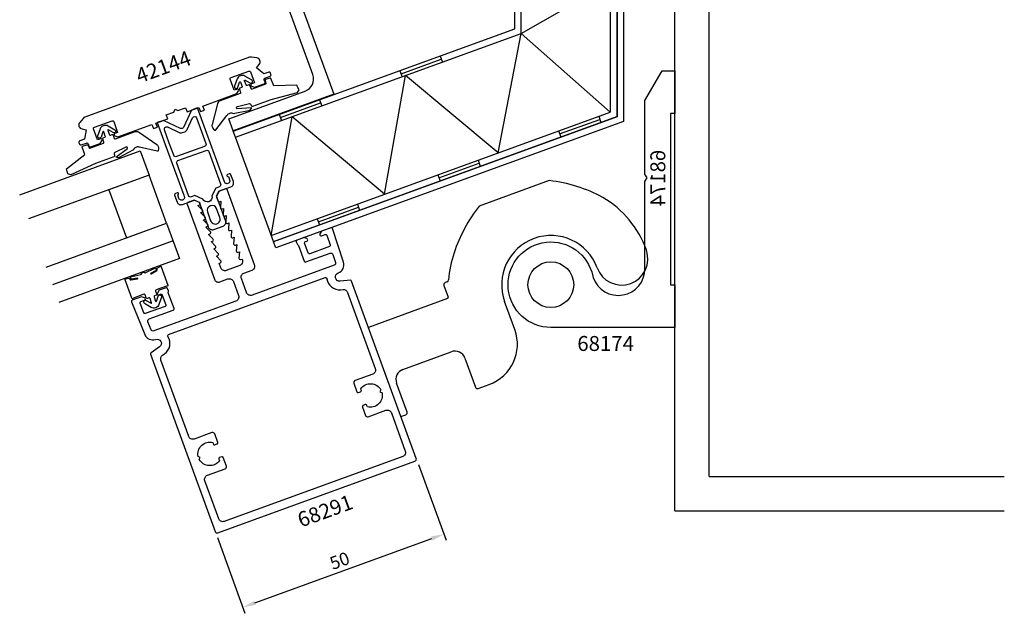
# Model space of a CAD drawing. Extents: x -62 to 209, y -48 to 298.
# Drawn here: x -62 to 168, y -48 to 90 of the extents above; entities that cross this region are included whole.
import ezdxf

# ---------------------------------------------------------------- set-up
doc = ezdxf.new("R2010")
doc.units = 0
doc.header["$LTSCALE"] = 4
doc.layers.get('Defpoints').update_dxf_attribs({"linetype": 'CONTINUOUS'})
for name, color, linetype in [('BYGG-014680$0$ARTIKELNUMMER', 4, 'CONTINUOUS'), ('sapa_anslutning', 6, 'CONTINUOUS'), ('sapa_artikelnr', 4, 'CONTINUOUS'), ('sapa_fogband', 2, 'CONTINUOUS'), ('sapa_glas', 4, 'CONTINUOUS'), ('sapa_matt', 1, 'CONTINUOUS'), ('sapa_profil', 7, 'CONTINUOUS')]:
    doc.layers.add(name, color=color, linetype=linetype)
doc.styles.add('BYGG-014680$0$ISO', font='iso')
doc.styles.add('ISO', font='isocpeur.ttf')
doc.dimstyles.new('MASKIN', dxfattribs={"dimscale": 0, "dimtxt": 3, "dimasz": 3, "dimexe": 1.5, "dimexo": 1.5, "dimgap": 1, "dimtad": 1, "dimdec": 8, "dimlfac": -1, "dimdsep": 46, "dimtxsty": 'ISO', "dimcen": -5, "dimclrd": 256, "dimclre": 256, "dimclrt": 2, "dimazin": 2, "dimtfac": 1, "dimtdec": 8, "dimtmove": 0, "dimatfit": 3, "dimfxl": 0, "dimtolj": 1, "dimarcsym": 0})

# ---------------------------------------------------------------- blocks, each defined once
blk = doc.blocks.new('BYGG-014680$0$68174-TXT')
at = {"layer": 'BYGG-014680$0$ARTIKELNUMMER', "style": 'BYGG-014680$0$ISO'}
blk.add_text('68174', height=3.5, dxfattribs=at).set_placement((0, 0))
blk = doc.blocks.new('*D2')
at = {"layer": 'Defpoints', "color": 0}
for p in [(31.02, -12.12), (-15.97, -29.22), (37.46, -29.84)]:
    blk.add_point(p, dxfattribs=at)
at = {"layer": 'sapa_matt', "lineweight": -2}
for p, q in [((31.53, -13.53), (37.98, -31.25)), ((-15.45, -30.63), (-9.01, -48.35)), ((-6.7, -45.91), (34.65, -30.86))]:
    blk.add_line(p, q, dxfattribs=at)
at = {"layer": 'sapa_matt'}
for points in [[(34.47, -30.39), (34.82, -31.33), (37.46, -29.84)], [(-6.87, -45.44), (-6.53, -46.38), (-9.52, -46.94)]]:
    blk.add_solid(points, dxfattribs=at)
at = {"layer": 'sapa_matt', "color": 2, "insert": (13.12, -36.04), "char_height": 3, "attachment_point": 5, "rotation": 20, "style": 'ISO'}
blk.add_mtext('\\A1;50', dxfattribs=at)

msp = doc.modelspace()

# ---------------------------------------------------------------- linework, layer by layer
at = {"layer": 'sapa_anslutning'}
for p, q in [((54.0782606, 88.34362706), (54.0782606, 246.1374878)), ((55.5782606, 87.29331575), (55.5782606, 246.1374878)), ((76.3782606, 246.1374878), (76.3782606, 68.87617542)), ((77.8782606, 246.1374878), (77.8782606, 67.82586411)), ((77.9782606, 246.1374878), (77.9782606, 67.75584336)), ((79.4782606, 246.1374878), (79.4782606, 66.70553205)), ((91.4782606, -24.36154892), (91.4782606, 217.1374878)), ((99.4782606, -16.36154892), (99.4782606, 209.1374878)), ((55.5782606, 87.29331575), (76.3782606, 99.30220135)), ((-11.73052082, 64.39118947), (54.0782606, 88.34362706)), ((-11.2174906, 62.98165054), (55.5782606, 87.29331575)), ((50.13032664, 59.32270874), (55.5782606, 87.29331575)), ((76.3782606, 68.87617542), (55.5782606, 87.29331575)), ((27.46441017, 77.85884435), (36.86133638, 81.27904579)), ((27.46441017, 77.85884435), (36.86133638, 81.27904579)), ((36.60482127, 81.98381525), (37.11785148, 80.57427632)), ((27.20789506, 78.56361382), (27.72092528, 77.15407489)), ((23.63256431, 49.67831198), (28.52915288, 77.44824568)), ((50.13032664, 59.32270874), (28.52915288, 77.44824568)), ((8.41404265, 71.72321095), (8.92707286, 70.31367202)), ((-0.72636845, 67.59824005), (8.67055775, 71.01844149)), ((-2.86519801, 40.03391523), (76.3782606, 68.87617542)), ((-2.86519801, 40.03391523), (2.03139056, 67.80384892)), ((-2.35216779, 38.62437629), (77.8782606, 67.82586411)), ((77.9782606, 67.75584336), (-2.31796578, 38.53040703)), ((-0.98288356, 68.30300952), (-0.46985335, 66.89347059)), ((23.63256431, 49.67831198), (2.03139056, 67.80384892)), ((64.52051161, 63.76217441), (73.91743781, 67.18237584)), ((73.66092271, 67.88714531), (74.17395292, 66.47760638)), ((79.4782606, 66.70553205), (-1.80493556, 37.1208681)), ((64.2639965, 64.46694388), (64.77702671, 63.05740494)), ((-11.2174906, 62.98165054), (-11.73052082, 64.39118947)), ((-2.35216779, 38.62437629), (-11.2174906, 62.98165054)), ((45.47014408, 57.62654101), (45.9831743, 56.21700208)), ((36.32973298, 53.50157011), (45.72665919, 56.92177154)), ((36.07321787, 54.20633958), (36.58624809, 52.79680064)), ((8.13895436, 43.24096581), (17.53588057, 46.66116724)), ((17.27936546, 47.36593671), (17.79239567, 45.95639778)), ((7.88243925, 43.94573528), (8.39546947, 42.53619634)), ((-1.80493556, 37.1208681), (-2.31796578, 38.53040703)), ((99.4782606, -16.36154892), (168.45301318, -16.36154892)), ((91.4782606, -24.36154892), (168.45301318, -24.36154892))]:
    msp.add_line(p, q, dxfattribs=at)
at = {"layer": 'sapa_fogband'}
for points in [[(-10.03712395, 73.47370915, -0.4142135624), (-10.15665845, 73.2173666), (-14.78890042, 71.5313684, 0.266334208), (-15.4306231, 70.77125879), (-16.71095104, 65.95514346, 0.0528612086), (-16.72673745, 65.7448796, 0.238936238), (-16.06846952, 64.66080207, 0.4294697894), (-15.79212718, 64.74899228), (-13.21921491, 68.06838528, -0.1982170681), (-12.6560613, 68.58303615), (-12.54455927, 68.62361957, -0.2084822249), (-11.74690319, 68.57409317), (-7.82518747, 69.34101681), (-7.43002104, 69.87170795), (-10.88209243, 69.67674927, -0.6313983152), (-10.76561491, 70.20579439), (-7.97983889, 70.85135109, -0.3791008519), (-7.63020581, 70.66170162), (-7.55004902, 70.44147264, 0.4142135624), (-7.16553519, 70.26217089), (-2.88831647, 71.81895119), (3.2358198, 73.49277792), (3.2358198, 73.49277792), (3.64586413, 74.08506324, -0.0144193412), (3.09149424, 75.20760575), (-2.29709734, 75.01383512), (-2.9298346, 76.75226647, 0.4142135624), (-3.12209152, 76.84191734), (-4.17096789, 76.46015756, 0.3812119867), (-4.26553881, 76.28426379), (-4.09342211, 75.56567693, -0.3812119867), (-4.18799302, 75.38978315), (-7.33758059, 74.24342703, -0.4142135624), (-7.59392314, 74.36296152), (-7.86753925, 75.11471562, 0.4142135624), (-8.12388181, 75.23425011), (-8.49975885, 75.09744206, -0.4142135624), (-8.75610141, 75.21697655), (-9.12260979, 76.22395004, -0.7038255291), (-8.97780333, 76.34426582), (-7.87465782, 75.69302474, 1), (-7.46796029, 76.38193483), (-9.018008, 77.29700428, 0.2242387338), (-10.08099808, 77.39519803, 0.2242387338), (-10.83217799, 76.63670041), (-11.43138812, 74.93936508, 1), (-10.67701686, 74.67304946), (-10.25056807, 75.88101734, -0.7038255291), (-10.06230241, 75.8819299), (-9.69579403, 74.87495641, -0.4142135624), (-9.81532852, 74.61861386), (-10.19120557, 74.4818058, 0.4142135624), (-10.31074007, 74.22546325)], [(-39.53910685, 62.73586552, 0.4142135624), (-39.2827643, 62.61633103), (-34.65052232, 64.30232922, -0.266334208), (-33.6703452, 64.13254287), (-29.59381783, 61.26616342, -0.0528612086), (-29.44656973, 61.11523927, -0.238936238), (-29.25400062, 59.86166123, -0.4294697894), (-29.5223787, 59.75158942), (-33.62700855, 60.64055585, 0.1982170681), (-34.38922044, 60.67281313), (-34.50072247, 60.63222971, 0.2084822249), (-35.07992752, 60.08156684), (-38.57710507, 58.14823415), (-39.2209418, 58.30075907), (-36.45118468, 60.37036077, 0.6313983152), (-36.88047529, 60.70076254), (-39.42945937, 59.40462535, 0.3791008519), (-39.57538952, 59.03460562), (-39.49523273, 58.81437664, -0.4142135624), (-39.67453447, 58.42986281), (-43.95175318, 56.87308251), (-49.71902883, 54.21878926), (-49.71902883, 54.21878926), (-50.41385467, 54.40893473, 0.0144193412), (-50.71073912, 55.62519427), (-46.45828512, 58.94047726), (-47.09102239, 60.67890861, -0.4142135624), (-47.00137151, 60.87116552), (-45.95249514, 61.2529253, -0.3812119867), (-45.76698728, 61.17897186), (-45.43693759, 60.51786791, 0.3812119867), (-45.25142973, 60.44391447), (-42.10184216, 61.5902706, 0.4142135624), (-41.98230766, 61.84661315), (-42.25592378, 62.59836725, -0.4142135624), (-42.13638928, 62.8547098), (-41.76051223, 62.99151786, 0.4142135624), (-41.64097774, 63.24786041), (-42.00748612, 64.2548339, 0.7038255291), (-42.19575179, 64.25392134), (-42.62220058, 63.04595346, -1), (-43.37657183, 63.31226908), (-42.7773617, 65.00960441, -0.2242387338), (-42.02618179, 65.76810203, -0.2242387338), (-40.96319172, 65.66990828), (-39.413144, 64.75483883, -1), (-39.81984153, 64.06592874), (-40.92298704, 64.71716982, 0.7038255291), (-41.0677935, 64.59685405), (-40.70128512, 63.58988055, 0.4142135624), (-40.44494257, 63.47034606), (-40.06906552, 63.60715411, -0.4142135624), (-39.81272296, 63.48761962)], [(-28.85285232, 32.80058839, -0.4679153942), (-28.56399651, 32.69632964), (-27.00724304, 28.41973675, -0.66853239), (-27.27988247, 28.17015392, 0.1991665782), (-27.35643493, 28.17353379), (-29.78804049, 27.28850174, 0.4142135624), (-29.90757498, 27.03215919), (-29.63395887, 26.28040509, -0.4142135624), (-29.75349336, 26.02406254), (-30.12937041, 25.88725448, 0.4142135624), (-30.24890491, 25.63091193), (-29.88239653, 24.62393844, 0.7038255291), (-29.69413086, 24.624851), (-29.26768207, 25.83281888, -1), (-28.51331082, 25.56650326), (-29.11252095, 23.86916793, -0.2242387338), (-29.86370086, 23.11067031, -0.2242387338), (-30.92669093, 23.20886406), (-32.47673864, 24.12393351, -1), (-32.07004111, 24.8128436), (-30.9668956, 24.16160252, 0.7038255291), (-30.82208915, 24.2819183), (-31.18859753, 25.28889179, 0.4142135624), (-31.44494008, 25.40842628), (-31.82081713, 25.27161823, -0.4142135624), (-32.07715968, 25.39115272), (-32.3507758, 26.14290682, 0.4142135624), (-32.60711835, 26.26244131), (-35.0387239, 25.37740927, 0.1991665782), (-35.09519396, 25.32561317, -0.66853239), (-35.46447663, 25.34155546), (-37.02121982, 29.61812014, -0.467940682), (-36.86696534, 29.88367551), (-36.16568765, 30.00348605, -0.3624646088), (-35.94406793, 29.87474654), (-35.90455811, 29.76619422, 0.3515239863), (-35.69061405, 29.63629617), (-34.15012995, 29.856249, 0.7515704564), (-34.12332918, 30.04648248), (-35.54366574, 29.76686695, -0.7197481174), (-35.47827927, 30.42742161), (-33.37515456, 30.90748319, 0.5053637834), (-33.19045277, 31.06312144), (-33.19371404, 31.11301496, -0.3333333333), (-33.06254396, 31.31399857), (-32.68666691, 31.45080663, -0.3333333333), (-32.45699502, 31.38115876), (-32.42742236, 31.34084179, 0.5053637834), (-32.18589025, 31.34034), (-30.26622561, 32.32445401, -0.7197481174), (-29.79154032, 31.86046939), (-31.05931464, 31.16169257, 0.7515704564), (-30.91650434, 31.03319247), (-29.5950421, 31.85490292, 0.3515239863), (-29.51464829, 32.09193119), (-29.55415811, 32.20048351, -0.3624646088), (-29.46713971, 32.44155812)]]:
    msp.add_lwpolyline(points, format="xyb", close=True, dxfattribs=at)
at = {"layer": 'sapa_glas'}
msp.add_line((-25.80961011, 38.74947259), (-54.00038874, 28.48886829), dxfattribs=at)
for points in [[(-61.65479954, 49.51918914), (-33.46402092, 59.77979344), (-31.41190006, 54.14163772), (-59.60267868, 43.88103342)], [(-27.30765834, 42.86532627), (-31.41190006, 54.14163772), (-40.80882627, 50.72143628), (-36.70458455, 39.44512483), (-27.30765834, 42.86532627)], [(-55.49843696, 32.60472197), (-27.30765834, 42.86532627), (-24.31156188, 34.63361891), (-52.50234051, 24.37301461)]]:
    msp.add_lwpolyline(points, dxfattribs=at)
at = {"layer": 'sapa_profil'}
for p, q in [((62.08092983, 52.84433889), (45.73312585, 46.89422485)), ((37.47553018, 28.35171034), (38.4673886, 25.62660174)), ((38.2672426, 29.17195898), (37.77436642, 28.99256672)), ((38.28808685, 25.24208791), (19.85852018, 18.53427421)), ((54.06593647, 18.00178671), (51.67179546, 24.57963505)), ((27.92106221, 8.69866625), (39.19737366, 12.80290797)), ((42.40165557, 11.30872678), (44.8642006, 4.54293991)), ((28.88942605, -1.27140253), (26.42688102, 5.49438434)), ((45.50505699, 4.24410367), (48.08921169, 5.18465907)), ((27.45136737, -2.32690197), (28.59058981, -1.91225891))]:
    msp.add_line(p, q, dxfattribs=at)
for points in [[(-12.79078326, 67.30423659), (5.06337653, 73.80261932, 0.4142135624), (6.85639396, 77.64775761), (-2.72017005, 103.95915099, 0.4142135624), (-6.56530834, 105.75216842), (-24.41946814, 99.2537857), (-25.44552857, 102.07286356), (-1.95321305, 110.62336715), (11.72759269, 73.03566231), (-11.76472283, 64.48515873)], [(-47.63453102, 66.46386564, 0.5773502692), (-47.07767854, 64.933926), (-46.10668822, 64.76271419), (-46.49706255, 62.54879131), (-47.6246937, 62.13836714, 0.4142135624), (-47.80399544, 61.75385331), (-47.66718738, 61.37797626, 0.4142135624), (-47.28267355, 61.19867452), (-46.05889045, 61.64409514, -0.4142135624), (-45.67437662, 61.4647934), (-45.47599143, 60.91973458, 0.4142135624), (-45.0914776, 60.74043283), (-42.82893806, 61.56392988), (-42.44210769, 62.19295155, 0.7105995016), (-42.80025834, 62.63201197), (-43.45804318, 62.39259787), (-44.38359763, 64.93553783, -0.4142135624), (-44.20429589, 65.32005166), (-40.06964836, 66.82494029, -0.4142135624), (-39.68513453, 66.64563855), (-38.75958007, 64.10269859), (-39.41736491, 63.86328449, 0.7105995016), (-39.40950162, 63.29672989), (-38.70884504, 63.0635211), (-30.76334784, 65.95544558), (-30.42132769, 65.01575296), (-29.48163507, 65.35777311), (-29.82365521, 66.29746573), (-27.05156198, 67.30642515), (-27.39358213, 68.24611777), (-25.60816615, 68.89595604), (-25.30932991, 69.53681242), (-24.66847353, 69.23797619), (-22.88305755, 69.88781446), (-22.5410374, 68.94812184), (-19.76894417, 69.95708126), (-19.42692403, 69.01738864), (-18.48723141, 69.35940878), (-18.82925155, 70.2991014), (-10.88375435, 73.19102588), (-10.49692398, 73.82004755, 0.7105995016), (-10.85507463, 74.25910797), (-11.51285947, 74.01969387), (-12.43841392, 76.56263383, -0.4142135624), (-12.25911218, 76.94714766), (-8.12446465, 78.45203629, -0.4142135624), (-7.73995082, 78.27273455), (-6.81439636, 75.72979459), (-7.4721812, 75.49038049, 0.7105995016), (-7.46431791, 74.92382589), (-6.76366133, 74.6906171), (-4.50112178, 75.51411415, 0.4142135624), (-4.32182004, 75.89862798), (-4.52020523, 76.4436868, -0.4142135624), (-4.34090348, 76.82820063), (-3.11712038, 77.27362125, 0.4142135624), (-2.93781863, 77.65813508), (-3.07462669, 78.03401213, 0.4142135624), (-3.45914052, 78.21331387), (-4.58677167, 77.8028897), (-6.30889795, 79.24792524), (-5.67512904, 80.00322164, 0.5773502692), (-6.23198153, 81.53316128), (-7.44916916, 81.74778428, 0.1316524949), (-7.96483747, 81.70266915), (-46.41604392, 67.70757453, 0.1316524949), (-46.84006821, 67.41066953)], [(72.02718355, 31.48239033), (72.34081834, 30.16512419, 0.8419933402), (84.4782606, 32.2628677), (84.4782606, 52.6468413), (84.9782606, 53.5128667), (84.4782606, 54.3788921), (84.4782606, 71.58466347), (88.4782606, 78.5128667), (91.4782606, 78.5128667), (91.4782606, 68.5128667), (90.4782606, 68.5128667), (90.4782606, 28.5128667), (91.4782606, 28.5128667), (91.4782606, 18.5128667), (62.4782606, 18.5128667, -1.9780623749)]]:
    msp.add_lwpolyline(points, format="xyb", close=True, dxfattribs=at)
at = {"layer": 'sapa_profil', "color": 4}
for points in [[(-23.20501236, 49.13622548, -1), (-24.42661277, 48.69159929), (-24.71732989, 49.49033802), (-24.67034526, 49.50743903, 1), (-24.84135533, 49.97728534), (-25.26421701, 49.82337627, 0.4142135624), (-25.44351875, 49.43886245), (-24.86208451, 47.84138499, 0.4225789089), (-23.59405255, 47.28130022), (-20.77497469, 48.30736065), (-19.68551884, 47.79933904), (-17.58209496, 42.02022942, 0.4142135624), (-16.30038219, 41.42255695), (-14.13908917, 42.20920328, 0.4142135624), (-13.54141669, 43.49091604), (-15.64484057, 49.27002566), (-15.13681896, 50.35948151), (-12.3177411, 51.38554194, 0.4225789089), (-11.70638782, 52.629667), (-12.28782206, 54.22714445, 0.4142135624), (-12.67233589, 54.4064462), (-13.09519757, 54.25253713, 1), (-12.9241875, 53.78269082), (-12.87720287, 53.79979183), (-12.58648575, 53.0010531, -1), (-13.80808615, 52.55642691), (-18.23411142, 64.71683139), (-20.09783659, 69.83737421), (-21.50737552, 69.32434399), (-23.38792006, 65.29150321, -0.4142135624), (-24.05238309, 65.04965845), (-28.08522387, 66.93020299), (-29.4947628, 66.41717278), (-27.63103763, 61.29662996), (-23.3076184, 49.41813327)], [(-25.64789896, 58.77180564), (-26.69134501, 61.6386501), (-27.82953589, 64.76580385, -0.6681786379), (-27.14838045, 65.38996781), (-24.39725244, 64.10709575, 0.198912368), (-23.63261403, 64.07371091), (-23.08215484, 64.27406167, 0.1989123668), (-22.5178672, 64.79113603), (-21.23499513, 67.54226405, -0.6681786379), (-20.31199492, 67.50196499), (-19.17380404, 64.37481125), (-18.13035799, 61.50796679, -0.4142135624), (-18.42919423, 60.86711041), (-25.00704258, 58.4729694, -0.4142135624)], [(-15.85439173, 51.11991704), (-16.72827586, 49.31279276, -0.9251773978), (-18.88304942, 48.52851932), (-20.7140806, 49.35113495), (-21.57316034, 49.03845549, -0.4142135624), (-22.21401672, 49.33729173), (-24.96385867, 56.8924204, -0.4142135624), (-24.66502243, 57.53327678), (-18.08717409, 59.92741779, -0.4142135624), (-17.44631771, 59.62858155), (-14.69647575, 52.07345288, -0.4142135624), (-14.99531199, 51.4325965)], [(-17.78816982, 45.51021985), (-17.0357255, 43.44289608, 1), (-14.87443247, 44.22954241), (-15.62687679, 46.29686618, 1)]]:
    msp.add_lwpolyline(points, format="xyb", close=True, dxfattribs=at)
at = {"layer": 'sapa_profil', "color": 7, "linetype": 'Continuous', "flags": 128}
for points in [[(-30.31158622, 17.69978472, -0.4040262258), (-30.94618822, 17.98232773), (-31.69585808, 19.83782576, -0.4244748162), (-31.40327623, 20.49497537), (-25.76537184, 22.54700475, 0.4142135624), (-25.5860701, 22.93151857), (-26.91994866, 26.5963198, -0.2134217653), (-26.90245743, 26.84064347, 0.2134217653), (-26.88496619, 27.08496714), (-27.07403028, 27.60441644, 0.4142135624), (-27.45854411, 27.78371819), (-29.05602156, 27.20228394), (-29.44802912, 26.56484369, 0.7105995016), (-29.08987847, 26.12578327), (-28.71400142, 26.26259132, -0.4142135624), (-28.32948759, 26.08328958), (-27.50863925, 23.82802729, -0.4142135624), (-27.68794099, 23.44351346), (-32.29243483, 21.76761476, -0.4142135624), (-32.67694866, 21.9469165), (-33.49779701, 24.20217879, -0.4142135624), (-33.31849526, 24.58669262), (-32.4727719, 24.89451075, 0.7105995016), (-32.48063519, 25.46106535), (-33.1906691, 25.69739531), (-35.35196212, 24.91074898, 0.4244748162), (-35.52751124, 24.51645922), (-32.43162615, 16.85387475, 0.4040262258), (-29.89321816, 15.72370269), (-29.88136538, 15.72801675, -0.876976463), (-28.9657688, 13.96917209), (-30.94720446, 12.5817559, 0.3394542589), (-31.05703932, 12.23340424), (-15.96771167, -29.22418275, 0.4142135624), (-15.32685529, -29.52301899), (30.71808313, -12.76403197, 0.4142135624), (31.01691937, -12.12317559), (15.92759172, 29.33441141, 0.3394542589), (15.61953721, 29.53066377), (13.20985549, 29.31984394, -0.876976463), (12.78067961, 31.25573126), (12.79253239, 31.26004532, 0.4040262258), (14.01060513, 33.75746455), (11.45677634, 41.61734138, 0.4244748162), (11.06885334, 41.80654406), (8.90756032, 41.01989773), (8.51555276, 40.38245748, 0.7105995016), (8.87370341, 39.94339706), (9.71942677, 40.25121519, -0.4142135624), (10.1039406, 40.07191344), (10.92478894, 37.81665115, -0.4142135624), (10.7454872, 37.43213732), (6.14099336, 35.75623862, -0.4142135624), (5.75647953, 35.93554036), (4.93563118, 38.19080265, -0.4142135624), (5.11493293, 38.57531648), (5.49080998, 38.71212454, 0.7105995016), (5.48294669, 39.27867914), (4.77291278, 39.5150091), (3.17543533, 38.93357486, 0.4142135624), (2.99613359, 38.54906103), (3.18519767, 38.02961173, 0.2134217653), (3.35564496, 37.85369208, -0.2134217653), (3.52609225, 37.67777244), (4.85997081, 34.01297122, 0.4142135624), (5.24448464, 33.83366947), (10.88238902, 35.88569885, -0.4244748162), (11.52892735, 35.57036104), (12.14733806, 33.66708859, -0.4040262258), (11.84281987, 33.04273378), (-7.35499793, 26.05529953, -0.4142135624), (-8.63671069, 26.65297201), (-9.8337812, 29.94189618, -0.4142135624), (-9.23610872, 31.22360895), (-7.35672348, 31.90764924, 0.4142135624), (-6.759051, 33.189362), (-13.15482768, 50.76161401, 0.4142135624), (-13.53934151, 50.94091575), (-15.06565047, 50.38538472), (-15.62618834, 49.18330738, 0.1989123674), (-15.63620379, 48.95391586), (-15.22577962, 47.82628471), (-14.61497941, 48.04859781), (-14.72997136, 46.54218589, 0.5450207774), (-14.32823557, 46.23744404), (-13.99934316, 46.35715109), (-14.1143351, 44.85073918, 0.5450207774), (-13.71259932, 44.54599732), (-13.3837069, 44.66570437), (-13.49869885, 43.15929246, 0.5450207774), (-13.09696306, 42.8545506), (-12.76807064, 42.97425765), (-12.88306259, 41.46784574, 0.5450207774), (-12.4813268, 41.16310389), (-12.15243438, 41.28281094), (-12.26742633, 39.77639902, 0.5450207774), (-11.86569054, 39.47165717), (-11.53679812, 39.59136422), (-11.65179007, 38.08495231, 0.5450207774), (-11.25005428, 37.78021045), (-10.92116187, 37.8999175), (-11.03615381, 36.39350559, 0.5450207774), (-10.63441803, 36.08876373), (-10.30552561, 36.20847078), (-10.42051756, 34.70205887, 0.5450207774), (-10.01878177, 34.39731702), (-9.68988935, 34.51702407), (-9.60438431, 34.28210091, -0.4142135624), (-10.20205679, 33.00038815), (-13.3970117, 31.83751966, -0.4142135624), (-14.67872447, 32.43519214), (-15.07204763, 33.51583865), (-14.74315521, 33.6355457, 0.5450207774), (-14.63129203, 34.12722229), (-15.68768389, 35.20728537), (-15.35879147, 35.32699242, 0.5450207774), (-15.24692829, 35.81866901), (-16.30332015, 36.89873209), (-15.97442773, 37.01843914, 0.5450207774), (-15.86256455, 37.51011573), (-16.91895641, 38.5901788), (-16.59006399, 38.70988585, 0.5450207774), (-16.47820081, 39.20156245), (-17.53459266, 40.28162552), (-17.20570025, 40.40133257, 0.5450207774), (-17.09383706, 40.89300916), (-18.15022892, 41.97307224), (-17.8213365, 42.09277929, 0.5450207774), (-17.70947332, 42.58445588), (-18.76586518, 43.66451896), (-18.43697276, 43.78422601, 0.5450207774), (-18.32510958, 44.2759026), (-19.38150144, 45.35596567), (-19.05260902, 45.47567272, 0.5450207774), (-18.94074584, 45.96734932), (-19.9971377, 47.04741239), (-19.66824528, 47.16711944, 0.6681786379), (-19.64406584, 47.72091956), (-20.84614318, 48.28145743), (-22.37245214, 47.7259264, 0.4142135624), (-22.55175389, 47.34141257), (-16.15597721, 29.76916057, 0.4142135624), (-14.87426444, 29.17148809), (-12.9948792, 29.85552838, -0.4142135624), (-11.71316644, 29.2578559), (-10.51609594, 25.96893173, -0.4142135624), (-11.11376841, 24.68721896)], [(28.47042229, -10.38958029, -0.4142135624), (27.87274982, -11.67129306), (-13.84960255, -26.85698742, -0.4142135624), (-15.13131531, -26.25931494), (-18.38050667, -17.33223505, -0.4142135624), (-17.78283419, -16.05052228), (-13.64818666, -14.54563365, 0.4142135624), (-13.34935042, -13.90477727), (-14.06759272, -11.93142277, 0.4142135624), (-14.45210655, -11.75212102), (-14.92195286, -11.92313109, 0.4142135624), (-15.10125461, -12.30764492), (-14.98612142, -12.62397076, -0.5643553431), (-19.68664434, -12.35307542), (-19.46287873, -11.87320851), (-19.94274564, -11.6494429, -0.5643553431), (-16.51606434, -8.42048713), (-16.40093115, -8.73681296, 0.4142135624), (-16.01641732, -8.91611471), (-15.54657101, -8.74510464, 0.4142135624), (-15.36726927, -8.36059081), (-16.08551157, -6.3872363, 0.4142135624), (-16.72636795, -6.08840006), (-20.86101548, -7.5932887, -0.4142135624), (-22.14272825, -6.99561622), (-28.63867232, 10.85184345, -0.3394542589), (-28.27255614, 12.01301564), (-27.81861592, 12.330868, 0.4002077966), (-27.00206928, 16.38902109, -0.478297483), (-26.85094773, 16.83099857), (9.75026196, 30.15274944, -0.478297483), (10.15012544, 29.91131411, 0.4002077966), (13.38416698, 27.32745454), (13.93621692, 27.37575266, -0.3394542589), (14.96306528, 26.7215781), (21.45900936, 8.87411843, -0.4142135624), (20.86133688, 7.59240567), (16.72668935, 6.08751704, 0.4142135624), (16.42785311, 5.44666066), (17.14609541, 3.47330615, 0.4142135624), (17.53060924, 3.29400441), (18.00045555, 3.46501448, 0.4142135624), (18.17975729, 3.84952831), (18.0646241, 4.16585415, -0.5643553431), (22.76514703, 3.8949588), (22.54138142, 3.4150919), (23.02124832, 3.19132628, -0.5643553431), (19.59456703, -0.03762949), (19.47943384, 0.27869635, 0.4142135624), (19.09492001, 0.45799809), (18.6250737, 0.28698802, 0.4142135624), (18.44577195, -0.09752581), (19.16401426, -2.07088031, 0.4142135624), (19.80487064, -2.36971655), (23.93951817, -0.86482792, -0.4142135624), (25.22123093, -1.4625004)]]:
    msp.add_lwpolyline(points, format="xyb", close=True, dxfattribs=at)
at = {"layer": 'sapa_profil'}
msp.add_circle((62.4782606, 28.5128667), 5.35, dxfattribs=at)
for centre, radius, start, end in [((58.39358413, 19.04487911), 34, 61.4345006497, 83.7739499646), ((62.4782606, 28.5128667), 23.75, 20, 59.1667107161), ((73.84263224, 24.80305086), 35.751424, 141.8363046579, 161.8734808218), ((62.4782606, 28.5128667), 11.5, 20, 200), ((62.29895886, 28.12835287), 23.75, 160.8332892839, 176.4218215218), ((79.04034305, 34.54097173), 6.125, 200, 20), ((37.94537649, 28.52272041), 0.5, 110, 200), ((38.09623253, 29.64180529), 0.5, 290, 356.4218215218), ((38.18548081, 25.5239957), 0.3, 290, 20), ((44.66901026, 14.58158527), 10, 290, 20), ((40.05242402, 10.45367642), 2.5, 20, 110), ((28.77611257, 6.3494347), 2.5, 110, 200), ((45.33404691, 4.71394998), 0.5, 200, 290), ((28.41957974, -1.4424126), 0.5, 290, 20)]:
    msp.add_arc(centre, radius, start, end, dxfattribs=at)

# ---------------------------------------------------------------- block references
at = {"layer": 'sapa_profil', "extrusion": (0, 0, -1), "zscale": -1, "rotation": 270}
msp.add_blockref('BYGG-014680$0$68174-TXT', (-89.22997104, 60.07325518), dxfattribs=at)

# ---------------------------------------------------------------- texts
at = {"layer": 'sapa_artikelnr', "char_height": 3.5, "width": 16.7262426104, "attachment_point": 1, "rotation": 20, "style": 'ISO'}
for s, insert in [('42144', (-34.90005404, 78.82928422)), ('68291', (2.89737454, -25.01829734))]:
    msp.add_mtext(s, dxfattribs=dict(at, insert=insert))
at = {"layer": 'sapa_artikelnr', "insert": (68.65639089, 16.5128667), "char_height": 3.5, "width": 23.0571443215, "attachment_point": 1, "style": 'ISO'}
msp.add_mtext('68174', dxfattribs=at)

# ---------------------------------------------------------------- dimensions: what is measured, and where the dimension line sits
at = {"layer": 'sapa_matt'}
dim = msp.add_aligned_dim(p1=(-15.9677116687, -29.2241827541), p2=(31.0169193706, -12.1231755878), distance=-18.8524462157, dimstyle='MASKIN', override={"dimscale": 1}, dxfattribs=at)
dim.commit()
dim.dimension.update_dxf_attribs({"geometry": '*D2', "text_midpoint": (13.1174698494, -36.0399522117)})

doc.saveas('drawing.dxf')
